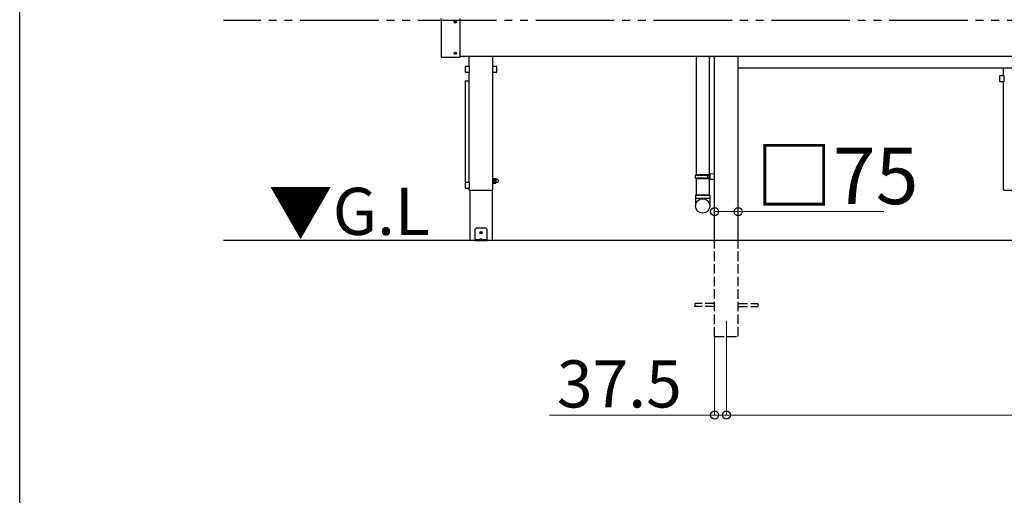
# Model space of a CAD drawing. Extents: x 0 to 15840, y 0 to 25654.
# Drawn here: x 0 to 3134, y 17841 to 19354 of the extents above; entities that cross this region are included whole.
import ezdxf

# ---------------------------------------------------------------- set-up
doc = ezdxf.new("R2010")
doc.units = 0
doc.linetypes.add('YDIVIDE_1', pattern=[15, 10, -1, 1, -1, 1, -1])
doc.linetypes.add('YHIDDEN_1', pattern=[4, 3, -1])
doc.layers.add('USER1', color=3, linetype='CONTINUOUS')
doc.layers.add('YKK_ZWAK', color=7, linetype='CONTINUOUS')
for name, color, linetype, lineweight in [('YKK_12', 2, 'CONTINUOUS', 13), ('YKK_A1', 4, 'CONTINUOUS', 30), ('YKK_D', 6, 'CONTINUOUS', 13)]:
    doc.layers.add(name, color=color, linetype=linetype, lineweight=lineweight)
doc.styles.get("Standard").update_dxf_attribs({"font": 'txt', "bigfont": 'BIGFONT'})

msp = doc.modelspace()

# ---------------------------------------------------------------- linework, layer by layer
at = {"layer": 'YKK_12'}
msp.add_line((2249.3, 18396.5), (2249.3, 18296.5), dxfattribs=at)
at = {"layer": 'YKK_A1', "linetype": 'YDIVIDE_1', "ltscale": 25}
msp.add_line((13892.6, 19351.5), (648.5, 19351.5), dxfattribs=at)
at = {"layer": 'YKK_A1', "ltscale": 25}
for p, q in [((1341.8, 19358.7), (1341.8, 19236.3)), ((1384.8, 19347.8), (1384.8, 19347.1)), ((1386, 19347.8), (1384.8, 19347.8)), ((1386, 19347.1), (1384.8, 19347.1)), ((1387.2, 19349.5), (1386.5, 19349.5)), ((1386.5, 19349.5), (1386.5, 19348.3)), ((1386.5, 19346.6), (1386.5, 19345.4)), ((1387.2, 19345.4), (1386.5, 19345.4)), ((1387.2, 19349.5), (1387.2, 19348.3)), ((1387.2, 19346.6), (1387.2, 19345.4)), ((1388.9, 19347.8), (1387.7, 19347.8)), ((1388.9, 19347.1), (1387.7, 19347.1)), ((1388.9, 19347.8), (1388.9, 19347.1)), ((1401.8, 19236.3), (1401.8, 19358.7)), ((1384.8, 19247.8), (1384.8, 19247.1)), ((1386, 19247.8), (1384.8, 19247.8)), ((1386, 19247.1), (1384.8, 19247.1)), ((1387.2, 19249.5), (1386.5, 19249.5)), ((1386.5, 19249.5), (1386.5, 19248.3)), ((1386.5, 19246.6), (1386.5, 19245.4)), ((1387.2, 19245.4), (1386.5, 19245.4)), ((1387.2, 19249.5), (1387.2, 19248.3)), ((1387.2, 19246.6), (1387.2, 19245.4)), ((1388.9, 19247.8), (1387.7, 19247.8)), ((1388.9, 19247.1), (1387.7, 19247.1)), ((1388.9, 19247.8), (1388.9, 19247.1)), ((1342.8, 19235.3), (1400.8, 19235.3)), ((6736.8, 19237.5), (1401.8, 19237.5)), ((1430.8, 19206.3), (1430.8, 19237.5)), ((1505.8, 19206.3), (1505.8, 19237.5)), ((2211.8, 18651.5), (2211.8, 19237.5)), ((2286.8, 18651.5), (2286.8, 19237.5)), ((1418.6, 19187.3), (1418.6, 19205.7)), ((1419.6, 19206.7), (1430, 19206.7)), ((1430, 19186.3), (1419.6, 19186.3)), ((1430.8, 18837.5), (1430.8, 19186.7)), ((1431, 19205.7), (1431, 19187.3)), ((1505.6, 19187.3), (1505.6, 19205.7)), ((1505.8, 18811.5), (1505.8, 19186.7)), ((1506.6, 19206.7), (1517, 19206.7)), ((1517, 19186.3), (1506.6, 19186.3)), ((1518, 19205.7), (1518, 19187.3)), ((2286.8, 19201.5), (5851.8, 19201.5)), ((3131.8, 19176.3), (3131.8, 19201.5)), ((1418.6, 19141), (1418.6, 19159.4)), ((1418.8, 18837.5), (1418.8, 19159.2)), ((1419.6, 19160.4), (1430, 19160.4)), ((1419.8, 19160.2), (1429.8, 19160.2)), ((3119.6, 19157.3), (3119.6, 19175.7)), ((3120.6, 19176.7), (3131, 19176.7)), ((3131, 19156.3), (3120.6, 19156.3)), ((3131.8, 18811.5), (3131.8, 19156.7)), ((3132, 19175.7), (3132, 19157.3)), ((1418.6, 18818.5), (1418.6, 18836.9)), ((1419.6, 18837.9), (1430, 18837.9)), ((1431, 18836.9), (1431, 18818.5)), ((1507.4, 18850), (1505.8, 18850)), ((1505.8, 18850), (1505.8, 18833)), ((1507.4, 18833), (1507.4, 18850)), ((1509.4, 18849.2), (1507.4, 18849.2)), ((1509.4, 18833.8), (1509.4, 18849.2)), ((1510, 18849), (1509.4, 18848)), ((1509.4, 18848), (1509.4, 18835)), ((1510, 18834), (1509.4, 18835)), ((1510, 18849), (1515.3, 18849)), ((1510, 18845.2), (1515.3, 18845.2)), ((1510, 18837.7), (1515.3, 18837.7)), ((1515.3, 18849), (1515.9, 18848)), ((1515.3, 18834), (1515.9, 18835)), ((1515.9, 18848), (1515.9, 18835)), ((1518.9, 18847), (1516.4, 18847)), ((1518.9, 18836), (1516.4, 18836)), ((1430, 18817.5), (1419.6, 18817.5)), ((1430.8, 18811.5), (1430.8, 18817.9)), ((1430.8, 18811.5), (1505.8, 18811.5)), ((1433.1, 18811.5), (1433.1, 18651.5)), ((1503.6, 18811.5), (1503.6, 18651.5)), ((1505.8, 18833), (1507.4, 18833)), ((1507.4, 18833.8), (1509.4, 18833.8)), ((1510, 18834), (1515.3, 18834)), ((3131.8, 18811.5), (3206.8, 18811.5)), ((1453.3, 18691.5), (1448.3, 18686.5)), ((1448.3, 18686.5), (1448.3, 18651.5)), ((1483.3, 18691.5), (1453.3, 18691.5)), ((1468.7, 18678.5), (1467.9, 18678.5)), ((1467.9, 18678.5), (1467.9, 18677.7)), ((1468.7, 18677.7), (1468.7, 18678.5)), ((1483.3, 18691.5), (1488.3, 18686.5)), ((1488.3, 18651.5), (1488.3, 18686.5)), ((1503.6, 18651.5), (1433.1, 18651.5)), ((1488.3, 18654), (1448.3, 18654)), ((1448.3, 18651.5), (1488.3, 18651.5)), ((1464.3, 18654.9), (1464.3, 18654.5)), ((1464.3, 18654.5), (1472.3, 18654.5)), ((1464.8, 18654), (1471.8, 18654)), ((1466, 18656.4), (1467.2, 18654.1)), ((1467.1, 18676.9), (1466.3, 18676.9)), ((1466.3, 18676.9), (1466.3, 18676.1)), ((1466.3, 18676.1), (1467.1, 18676.1)), ((1467.2, 18654.1), (1467.4, 18654)), ((1467.9, 18675.2), (1467.9, 18674.4)), ((1467.9, 18674.4), (1468.7, 18674.4)), ((1468.7, 18674.4), (1468.7, 18675.2)), ((1469.4, 18654.1), (1469.2, 18654)), ((1470.6, 18656.4), (1469.4, 18654.1)), ((1470.4, 18676.9), (1469.5, 18676.9)), ((1469.5, 18676.1), (1470.4, 18676.1)), ((1470.4, 18676.1), (1470.4, 18676.9)), ((1472.3, 18654.9), (1472.3, 18654.5))]:
    msp.add_line(p, q, dxfattribs=at)
at = {"layer": 'YKK_A1'}
for p, q in [((2152.8, 19237.5), (2152.8, 18861.5)), ((2194.8, 19237.5), (2194.8, 18796.5)), ((2152.8, 18849.5), (2152.8, 18796.5))]:
    msp.add_line(p, q, dxfattribs=at)
at = {"layer": 'YKK_A1', "linetype": 'Continuous', "ltscale": 20}
for p, q in [((2150.8, 18859.5), (2151.8, 18861.5)), ((2150.8, 18859.5), (2194.8, 18859.5)), ((2150.8, 18851.5), (2150.8, 18859.5)), ((2150.8, 18851.5), (2194.8, 18851.5)), ((2150.8, 18851.5), (2151.8, 18849.5)), ((2151.8, 18861.5), (2196.8, 18861.5)), ((2151.8, 18849.5), (2196.8, 18849.5)), ((2190.3, 18859.5), (2189.9, 18861.5)), ((2190.3, 18851.5), (2189.9, 18849.5)), ((2190.3, 18851.5), (2190.3, 18859.5)), ((2194.8, 18864), (2211.8, 18864.5)), ((2194.8, 18864), (2194.8, 18862)), ((2194.8, 18862), (2196.8, 18862)), ((2194.8, 18861.5), (2194.8, 18849.5)), ((2194.8, 18849), (2196.8, 18849)), ((2194.8, 18849), (2194.8, 18847)), ((2194.8, 18847), (2211.8, 18846.5)), ((2196.8, 18862), (2196.8, 18849)), ((2211.8, 18846.5), (2211.8, 18864.5)), ((2196.8, 18796.5), (2150.8, 18796.5)), ((2150.8, 18796.5), (2150.8, 18761.8)), ((2150.8, 18786.5), (2196.8, 18786.5)), ((2152.8, 18796.5), (2194.8, 18796.5)), ((2196.8, 18796.5), (2196.8, 18761.8))]:
    msp.add_line(p, q, dxfattribs=at)
at = {"layer": 'YKK_A1', "linetype": 'Continuous', "ltscale": 25}
msp.add_line((15232.8, 18651.5), (648.5, 18651.5), dxfattribs=at)
at = {"layer": 'YKK_A1', "linetype": 'YHIDDEN_1', "ltscale": 10}
for p, q in [((2211.8, 18346.5), (2211.8, 18651.5)), ((2286.8, 18346.5), (2286.8, 18651.5)), ((2211.8, 18451), (2149.3, 18451)), ((2149.3, 18451), (2149.3, 18442)), ((2211.8, 18442), (2149.3, 18442)), ((2286.8, 18451), (2349.3, 18451)), ((2286.8, 18442), (2349.3, 18442)), ((2349.3, 18451), (2349.3, 18442)), ((2211.8, 18346.5), (2286.8, 18346.5))]:
    msp.add_line(p, q, dxfattribs=at)
at = {"layer": 'YKK_A1', "ltscale": 25}
for centre in [(1386.8, 19347.5), (1386.8, 19247.5), (1468.3, 18676.5)]:
    msp.add_circle(centre, 3.75, dxfattribs=at)
at = {"layer": 'YKK_A1', "linetype": 'Continuous', "ltscale": 20}
msp.add_circle((2173.9, 18761.8), 22.9, dxfattribs=at)
at = {"layer": 'YKK_A1', "ltscale": 25}
for centre, radius, start, end in [((1386, 19348.3), 0.5, 270, 0), ((1386, 19346.6), 0.5, 0, 90), ((1387.7, 19348.3), 0.5, 180, 270), ((1387.7, 19346.6), 0.5, 90, 180), ((1386, 19248.3), 0.5, 270, 0), ((1386, 19246.6), 0.5, 0, 90), ((1387.7, 19248.3), 0.5, 180, 270), ((1387.7, 19246.6), 0.5, 90, 180), ((1342.8, 19236.3), 1, 180, 270), ((1400.8, 19236.3), 1, 270, 0), ((1419.6, 19205.7), 1, 90, 180), ((1419.6, 19187.3), 1, 180, 270), ((1430, 19205.7), 1, 0, 90), ((1430, 19187.3), 1, 270, 0), ((1506.6, 19205.7), 1, 90, 180), ((1506.6, 19187.3), 1, 180, 270), ((1517, 19205.7), 1, 0, 90), ((1517, 19187.3), 1, 270, 0), ((1419.6, 19159.4), 1, 90, 180), ((1419.8, 19159.2), 1, 90, 180), ((1429.8, 19159.2), 1, 0, 90), ((1430, 19159.4), 1, 36.8699, 90), ((3120.6, 19175.7), 1, 90, 180), ((3120.6, 19157.3), 1, 180, 270), ((3131, 19175.7), 1, 0, 90), ((3131, 19157.3), 1, 270, 0), ((1419.6, 19141), 1, 180, 216.8699), ((1419.6, 18836.9), 1, 90, 180), ((1430, 18836.9), 1, 0, 90), ((1512.7, 18847.1), 3.32, 145.6158, 214.3842), ((1521.8, 18841.5), 12.4, 162.412, 197.588), ((1512.7, 18835.8), 3.32, 145.6158, 214.3842), ((1512.6, 18847.1), 3.32, 325.6158, 34.3842), ((1503.5, 18841.5), 12.4, 342.412, 17.588), ((1512.6, 18835.8), 3.32, 325.6158, 34.3842), ((1516.4, 18847.5), 0.5, 180, 270), ((1516.4, 18835.5), 0.5, 90, 180), ((1518.9, 18841.5), 5.5, 270, 90), ((1419.6, 18818.5), 1, 180, 270), ((1430, 18818.5), 1, 270, 0), ((1465.3, 18654.9), 1, 126.0319, 180), ((1464.8, 18654.5), 0.5, 180, 270), ((1468.3, 18650.8), 6.1, 53.9681, 126.0319), ((1467.1, 18677.7), 0.82, 270, 0), ((1467.1, 18675.2), 0.82, 0, 90), ((1469.5, 18677.7), 0.82, 180, 270), ((1469.5, 18675.2), 0.82, 90, 180), ((1471.8, 18654.5), 0.5, 270, 0), ((1471.3, 18654.9), 1, 0, 53.9681)]:
    msp.add_arc(centre, radius, start, end, dxfattribs=at)
at = {"layer": 'YKK_D'}
for p, q in [((2211.8, 18800.5), (2211.8, 18742.6)), ((2286.8, 18800.5), (2286.8, 18742.6)), ((2211.8, 18743.6), (2286.8, 18743.6)), ((2286.8, 18743.6), (2750.6, 18743.6)), ((2211.8, 18345.5), (2211.8, 18095.5)), ((2249.3, 18295.5), (2249.3, 18095.5)), ((2249.3, 18295.5), (2249.3, 18095.5)), ((2211.8, 18096.5), (1685.8, 18096.5)), ((2249.3, 18096.5), (2211.8, 18096.5)), ((2249.3, 18096.5), (5889.3, 18096.5)), ((2249.3, 18096.5), (2300.3, 18096.5))]:
    msp.add_line(p, q, dxfattribs=at)
at = {"layer": 'YKK_D', "linetype": 'ByBlock', "lineweight": -2}
for centre in [(2211.8, 18743.6), (2286.8, 18743.6), (2211.8, 18096.5), (2249.3, 18096.5), (2249.3, 18096.5)]:
    msp.add_circle(centre, 12.8, dxfattribs=at)
at = {"layer": 'YKK_ZWAK'}
msp.add_line((0, 0), (0, 24960), dxfattribs=at)

# ---------------------------------------------------------------- texts
at = {"layer": 'USER1'}
msp.add_text('▼G.L', height=150, dxfattribs=at).set_placement((791.8, 18669.5))
at = {"layer": 'YKK_D'}
for s, height, p in [('□75', 180, (2342.6, 18767.6)), ('37.5', 150, (1709.8, 18120.5))]:
    msp.add_text(s, height=height, dxfattribs=at).set_placement(p)

doc.saveas('drawing.dxf')
